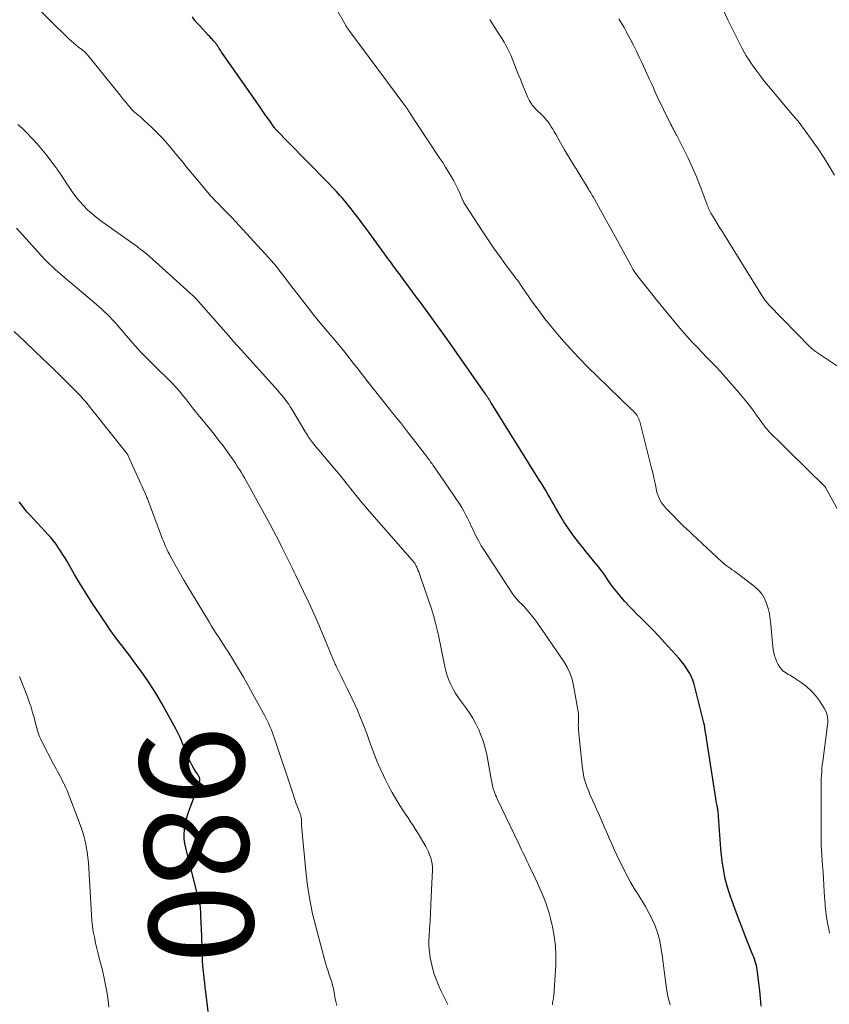
# Model space of a CAD drawing. Units: feet. Extents: x 1920000 to 1925016, y 560000 to 565006.
# Drawn here: x 1920482 to 1920638, y 561507 to 561697 of the extents above; entities that cross this region are included whole.
import ezdxf
from ezdxf.enums import TextEntityAlignment as Align

# ---------------------------------------------------------------- set-up
doc = ezdxf.new("R2010")
doc.units = ezdxf.units.FT
doc.header["$LTSCALE"] = 100
doc.header["$MEASUREMENT"] = 0
for name, color, linetype, lineweight in [('CONTOUR INDEX', 32, 'Continuous', 25), ('CONTOUR INDEX LABEL', 7, 'Continuous', 15), ('CONTOUR INTERMEDIATE', 40, 'Continuous', 15)]:
    doc.layers.add(name, color=color, linetype=linetype, lineweight=lineweight)
doc.styles.add('slant', font='romans.shx', dxfattribs={"oblique": 14.999978})

msp = doc.modelspace()

# ---------------------------------------------------------------- linework, layer by layer
at = {"layer": 'CONTOUR INDEX', "flags": 128}
for points, elevation in [([(1920624.77, 561507.11), (1920624.67, 561508.59), (1920624.53, 561510.06), (1920624.37, 561511.54), (1920624.1, 561513.66), (1920624.04, 561514.07), (1920623.97, 561514.48), (1920623.87, 561514.88), (1920623.77, 561515.29), (1920623.64, 561515.68), (1920623.51, 561516.08), (1920623.37, 561516.47), (1920623.22, 561516.86), (1920622.31, 561519.09), (1920621.72, 561520.6), (1920621.13, 561522.1), (1920620.56, 561523.62), (1920619.99, 561525.14), (1920618.9, 561528.17), (1920618.53, 561529.27), (1920618.19, 561530.39), (1920617.91, 561531.52), (1920617.67, 561532.66), (1920617.47, 561533.81), (1920617.3, 561534.96), (1920617.17, 561536.12), (1920617.06, 561537.28), (1920616.51, 561544.5), (1920616.49, 561544.64), (1920616.48, 561544.78), (1920616.46, 561544.92), (1920616.43, 561545.06), (1920616.41, 561545.2), (1920616.38, 561545.33), (1920616.35, 561545.47), (1920616.32, 561545.61), (1920616.26, 561545.88), (1920616.2, 561546.15), (1920616.15, 561546.43), (1920616.1, 561546.7), (1920616.06, 561546.98), (1920614.37, 561558.14), (1920614.32, 561558.46), (1920614.27, 561558.78), (1920614.22, 561559.1), (1920614.17, 561559.41), (1920614.13, 561559.68), (1920614.06, 561560.13), (1920613.98, 561560.58), (1920613.88, 561561.03), (1920613.78, 561561.48), (1920612.14, 561568.15), (1920611.91, 561568.94), (1920611.65, 561569.71), (1920611.32, 561570.46), (1920610.95, 561571.19), (1920610.52, 561571.9), (1920610.07, 561572.58), (1920609.57, 561573.23), (1920609.04, 561573.86), (1920606.24, 561576.96), (1920605.13, 561578.17), (1920604, 561579.36), (1920602.84, 561580.53), (1920601.67, 561581.69), (1920600.92, 561582.41), (1920600.13, 561583.2), (1920599.35, 561584.01), (1920598.6, 561584.84), (1920597.86, 561585.69), (1920597.7, 561585.89), (1920597.07, 561586.66), (1920596.46, 561587.44), (1920595.87, 561588.23), (1920595.3, 561589.05), (1920594.74, 561589.86), (1920594.16, 561590.66), (1920593.55, 561591.45), (1920592.93, 561592.22), (1920591.19, 561594.36), (1920590.54, 561595.16), (1920589.9, 561595.97), (1920589.26, 561596.78), (1920588.63, 561597.6), (1920588.03, 561598.43), (1920587.44, 561599.28), (1920586.89, 561600.15), (1920586.36, 561601.03), (1920585.36, 561602.77), (1920584.97, 561603.44), (1920584.59, 561604.11), (1920584.2, 561604.78), (1920583.82, 561605.45), (1920583.43, 561606.11), (1920583.03, 561606.78), (1920582.63, 561607.44), (1920582.23, 561608.09), (1920572.94, 561622.98), (1920572.88, 561623.07), (1920572.83, 561623.15), (1920572.78, 561623.24), (1920572.73, 561623.33), (1920572.68, 561623.41), (1920572.62, 561623.5), (1920572.57, 561623.59), (1920572.52, 561623.67), (1920572.5, 561623.7), (1920572.43, 561623.8), (1920572.37, 561623.9), (1920572.3, 561623.99), (1920572.24, 561624.09), (1920572.07, 561624.33), (1920571.92, 561624.54), (1920571.77, 561624.76), (1920571.63, 561624.98), (1920571.48, 561625.19), (1920565.84, 561633.29), (1920565.38, 561633.94), (1920564.92, 561634.59), (1920564.45, 561635.24), (1920563.99, 561635.89), (1920561.46, 561639.37), (1920560.43, 561640.79), (1920559.4, 561642.2), (1920558.36, 561643.61), (1920557.32, 561645.02), (1920555.89, 561646.94), (1920555.56, 561647.38), (1920555.23, 561647.83), (1920554.9, 561648.28), (1920554.57, 561648.72), (1920554.44, 561648.9), (1920554.17, 561649.26), (1920553.91, 561649.62), (1920553.64, 561649.98), (1920553.38, 561650.35), (1920553.11, 561650.71), (1920552.85, 561651.07), (1920552.58, 561651.44), (1920552.32, 561651.8), (1920549.96, 561655.03), (1920549.41, 561655.78), (1920548.87, 561656.53), (1920548.31, 561657.28), (1920547.76, 561658.03), (1920547.2, 561658.77), (1920546.63, 561659.5), (1920546.06, 561660.23), (1920545.47, 561660.95), (1920544.99, 561661.52), (1920544.41, 561662.22), (1920543.81, 561662.9), (1920543.2, 561663.57), (1920542.58, 561664.23), (1920541.6, 561665.25), (1920541.46, 561665.39), (1920541.33, 561665.53), (1920541.19, 561665.67), (1920541.06, 561665.8), (1920540.92, 561665.94), (1920540.78, 561666.08), (1920540.65, 561666.21), (1920540.51, 561666.35), (1920538.59, 561668.31), (1920537.5, 561669.43), (1920536.4, 561670.55), (1920535.31, 561671.68), (1920534.22, 561672.8), (1920531.53, 561675.54), (1920531.5, 561675.58), (1920531.46, 561675.63), (1920531.42, 561675.67), (1920531.39, 561675.71), (1920531.35, 561675.76), (1920531.32, 561675.8), (1920531.28, 561675.85), (1920531.25, 561675.89), (1920530.39, 561677.12), (1920529.93, 561677.78), (1920529.46, 561678.44), (1920529, 561679.1), (1920528.54, 561679.77), (1920521.32, 561690.11), (1920521.16, 561690.34), (1920521.01, 561690.57), (1920520.85, 561690.8), (1920520.7, 561691.03), (1920520.54, 561691.28), (1920520.47, 561691.39), (1920520.4, 561691.5), (1920520.33, 561691.6), (1920520.26, 561691.71), (1920520.19, 561691.82), (1920520.11, 561691.92), (1920520.03, 561692.02), (1920519.95, 561692.12), (1920519.62, 561692.49), (1920519.37, 561692.78), (1920519.11, 561693.06), (1920518.86, 561693.34), (1920518.6, 561693.61), (1920516.94, 561695.38), (1920516.44, 561695.94), (1920515.97, 561696.51), (1920515.54, 561697.11)], 1000), ([(1920518.58, 561506.04), (1920518.11, 561509.85), (1920518, 561510.7), (1920517.9, 561511.55), (1920517.8, 561512.4), (1920517.71, 561513.26), (1920517.62, 561514.11), (1920517.55, 561514.97), (1920517.5, 561515.82), (1920517.46, 561516.68), (1920517.26, 561522.1), (1920517.23, 561522.76), (1920517.21, 561523.42), (1920517.18, 561524.09), (1920517.16, 561524.75), (1920517.13, 561525.34), (1920517.11, 561525.7), (1920517.07, 561526.07), (1920517.01, 561526.43), (1920516.93, 561526.79), (1920516.85, 561527.15), (1920516.76, 561527.51), (1920516.68, 561527.87), (1920516.59, 561528.22), (1920514.25, 561537.48), (1920514.08, 561538.34), (1920513.97, 561539.2), (1920513.96, 561540.07), (1920514.01, 561540.94), (1920514.14, 561541.81), (1920514.31, 561542.66), (1920514.54, 561543.51), (1920514.81, 561544.34), (1920516.83, 561549.83), (1920516.87, 561549.95), (1920516.9, 561550.07), (1920516.93, 561550.19), (1920516.95, 561550.31), (1920516.96, 561550.36), (1920516.98, 561550.46), (1920516.98, 561550.55), (1920516.98, 561550.64), (1920516.96, 561550.73), (1920516.94, 561550.83), (1920516.92, 561550.91), (1920516.88, 561551), (1920516.84, 561551.08), (1920516.76, 561551.24), (1920516.67, 561551.4), (1920516.58, 561551.56), (1920516.49, 561551.72), (1920516.39, 561551.87), (1920515.84, 561552.74), (1920515.48, 561553.34), (1920515.15, 561553.95), (1920514.85, 561554.58), (1920514.58, 561555.22), (1920514.25, 561556.08), (1920514.04, 561556.62), (1920513.82, 561557.17), (1920513.6, 561557.71), (1920513.38, 561558.25), (1920513.15, 561558.79), (1920512.9, 561559.32), (1920512.64, 561559.85), (1920512.36, 561560.36), (1920509.58, 561565.35), (1920508.49, 561567.2), (1920507.36, 561569.03), (1920506.15, 561570.8), (1920504.89, 561572.55), (1920503.33, 561574.61), (1920502.81, 561575.3), (1920502.29, 561575.98), (1920501.76, 561576.66), (1920501.23, 561577.34), (1920500.7, 561578.02), (1920500.19, 561578.71), (1920499.69, 561579.42), (1920499.2, 561580.13), (1920497.67, 561582.42), (1920496.44, 561584.3), (1920495.24, 561586.19), (1920494.07, 561588.1), (1920492.92, 561590.03), (1920491.4, 561592.63), (1920491.01, 561593.29), (1920490.61, 561593.94), (1920490.2, 561594.58), (1920489.78, 561595.21), (1920489.34, 561595.83), (1920488.88, 561596.44), (1920488.39, 561597.02), (1920487.89, 561597.59), (1920484.38, 561601.39), (1920483.82, 561602), (1920483.29, 561602.64), (1920482.78, 561603.29), (1920482.29, 561603.95)], 980)]:
    msp.add_lwpolyline(points, dxfattribs=dict(at, elevation=elevation))
at = {"layer": 'CONTOUR INTERMEDIATE', "flags": 128}
for points, elevation in [([(1920607.32, 561507.35), (1920606.96, 561508.7), (1920606.69, 561510.06), (1920606.47, 561511.44), (1920606.35, 561512.42), (1920606.15, 561513.9), (1920605.96, 561515.38), (1920605.75, 561516.85), (1920605.54, 561518.33), (1920605.51, 561518.53), (1920605.25, 561519.88), (1920604.91, 561521.21), (1920604.44, 561522.5), (1920603.88, 561523.76), (1920603.87, 561523.78), (1920603.24, 561525), (1920602.58, 561526.2), (1920601.88, 561527.38), (1920601.15, 561528.54), (1920600.42, 561529.71), (1920599.72, 561530.89), (1920599.07, 561532.09), (1920598.44, 561533.32), (1920597.09, 561536.09), (1920596.58, 561537.17), (1920596.08, 561538.25), (1920595.6, 561539.34), (1920595.13, 561540.43), (1920594.66, 561541.53), (1920594.19, 561542.62), (1920593.72, 561543.71), (1920593.23, 561544.8), (1920591.84, 561547.92), (1920591.6, 561548.49), (1920591.37, 561549.06), (1920591.17, 561549.65), (1920590.98, 561550.24), (1920590.82, 561550.83), (1920590.68, 561551.44), (1920590.58, 561552.04), (1920590.5, 561552.66), (1920589.73, 561560.09), (1920589.7, 561560.43), (1920589.68, 561560.77), (1920589.67, 561561.12), (1920589.68, 561561.46), (1920589.69, 561561.78), (1920589.69, 561561.97), (1920589.7, 561562.16), (1920589.71, 561562.34), (1920589.72, 561562.53), (1920589.72, 561562.73), (1920589.72, 561562.92), (1920589.7, 561563.11), (1920589.68, 561563.29), (1920588.75, 561568.7), (1920588.46, 561569.92), (1920588.07, 561571.1), (1920587.53, 561572.22), (1920586.88, 561573.3), (1920581.71, 561580.82), (1920581.13, 561581.63), (1920580.51, 561582.41), (1920579.86, 561583.16), (1920579.18, 561583.89), (1920578.05, 561585.04), (1920577.92, 561585.18), (1920577.79, 561585.32), (1920577.66, 561585.47), (1920577.54, 561585.62), (1920577.42, 561585.77), (1920577.31, 561585.92), (1920577.2, 561586.08), (1920577.09, 561586.23), (1920571.48, 561594.84), (1920571.04, 561595.54), (1920570.63, 561596.25), (1920570.24, 561596.97), (1920569.87, 561597.7), (1920569.52, 561598.45), (1920569.17, 561599.19), (1920568.82, 561599.94), (1920568.47, 561600.68), (1920568.09, 561601.43), (1920567.7, 561602.16), (1920567.28, 561602.87), (1920566.83, 561603.56), (1920563.12, 561609.05), (1920562.84, 561609.45), (1920562.56, 561609.85), (1920562.28, 561610.26), (1920561.99, 561610.66), (1920561.73, 561611.03), (1920561.57, 561611.24), (1920561.42, 561611.45), (1920561.27, 561611.67), (1920561.12, 561611.88), (1920560.97, 561612.09), (1920560.81, 561612.3), (1920560.65, 561612.51), (1920560.5, 561612.72), (1920556.67, 561617.68), (1920556.28, 561618.19), (1920555.89, 561618.69), (1920555.49, 561619.19), (1920555.09, 561619.69), (1920554.68, 561620.19), (1920554.28, 561620.69), (1920553.88, 561621.19), (1920553.48, 561621.69), (1920549.07, 561627.26), (1920548.21, 561628.35), (1920547.35, 561629.44), (1920546.5, 561630.53), (1920545.64, 561631.63), (1920544.79, 561632.71), (1920543.92, 561633.79), (1920543.03, 561634.86), (1920542.13, 561635.92), (1920541.8, 561636.3), (1920540.75, 561637.55), (1920539.7, 561638.82), (1920538.68, 561640.1), (1920537.67, 561641.39), (1920534.03, 561646.11), (1920533.56, 561646.72), (1920533.09, 561647.33), (1920532.62, 561647.94), (1920532.15, 561648.55), (1920531.67, 561649.15), (1920531.18, 561649.75), (1920530.68, 561650.33), (1920530.17, 561650.91), (1920524.61, 561656.97), (1920523.84, 561657.8), (1920523.06, 561658.63), (1920522.27, 561659.44), (1920521.48, 561660.25), (1920520.23, 561661.51), (1920520.06, 561661.68), (1920519.88, 561661.86), (1920519.71, 561662.04), (1920519.54, 561662.22), (1920519.37, 561662.4), (1920519.2, 561662.58), (1920519.04, 561662.77), (1920518.88, 561662.96), (1920515.26, 561667.29), (1920514.5, 561668.2), (1920513.74, 561669.12), (1920512.99, 561670.04), (1920512.24, 561670.97), (1920511.48, 561671.89), (1920510.71, 561672.79), (1920509.91, 561673.67), (1920509.09, 561674.53), (1920508.29, 561675.35), (1920507.65, 561675.97), (1920507.01, 561676.59), (1920506.34, 561677.18), (1920505.67, 561677.77), (1920504.45, 561678.79), (1920504.38, 561678.85), (1920504.3, 561678.91), (1920504.23, 561678.98), (1920504.16, 561679.04), (1920504.09, 561679.11), (1920504.02, 561679.18), (1920503.96, 561679.25), (1920503.89, 561679.33), (1920503.2, 561680.16), (1920502.79, 561680.65), (1920502.39, 561681.15), (1920501.99, 561681.64), (1920501.58, 561682.14), (1920495.4, 561689.83), (1920495.28, 561689.97), (1920495.15, 561690.11), (1920495.01, 561690.25), (1920494.87, 561690.38), (1920494.73, 561690.5), (1920494.58, 561690.62), (1920494.43, 561690.74), (1920494.28, 561690.86), (1920493.66, 561691.33), (1920493.2, 561691.69), (1920492.75, 561692.06), (1920492.32, 561692.45), (1920491.9, 561692.85), (1920484.28, 561700.42)], 996), ([(1920637.95, 561521.11), (1920637.78, 561521.89), (1920637.62, 561522.68), (1920637.47, 561523.48), (1920637.29, 561524.57), (1920637.25, 561524.82), (1920637.22, 561525.07), (1920637.19, 561525.33), (1920637.16, 561525.58), (1920637.14, 561525.8), (1920637.11, 561526.17), (1920637.08, 561526.53), (1920637.06, 561526.9), (1920637.03, 561527.26), (1920636.92, 561529.06), (1920636.84, 561530.32), (1920636.77, 561531.58), (1920636.69, 561532.84), (1920636.6, 561534.11), (1920636.35, 561537.98), (1920636.35, 561538.12), (1920636.34, 561538.25), (1920636.33, 561538.39), (1920636.33, 561538.53), (1920636.33, 561538.66), (1920636.32, 561538.8), (1920636.32, 561538.94), (1920636.32, 561539.07), (1920636.32, 561548.81), (1920636.32, 561549.47), (1920636.33, 561550.13), (1920636.35, 561550.79), (1920636.38, 561551.45), (1920636.42, 561552.11), (1920636.47, 561552.77), (1920636.54, 561553.43), (1920636.62, 561554.09), (1920637.5, 561560.59), (1920637.55, 561561.07), (1920637.58, 561561.56), (1920637.57, 561562.04), (1920637.53, 561562.52), (1920637.45, 561563), (1920637.33, 561563.46), (1920637.14, 561563.89), (1920636.91, 561564.31), (1920635.99, 561565.73), (1920635.24, 561566.74), (1920634.42, 561567.68), (1920633.48, 561568.51), (1920632.48, 561569.26), (1920630.93, 561570.28), (1920630.64, 561570.46), (1920630.34, 561570.64), (1920630.04, 561570.81), (1920629.73, 561570.98), (1920629.44, 561571.15), (1920629.17, 561571.35), (1920628.92, 561571.59), (1920628.7, 561571.84), (1920628.41, 561572.22), (1920628.08, 561572.7), (1920627.8, 561573.2), (1920627.58, 561573.73), (1920627.4, 561574.28), (1920627.38, 561574.35), (1920627.24, 561574.96), (1920627.11, 561575.57), (1920627.03, 561576.18), (1920626.96, 561576.8), (1920626.67, 561580.41), (1920626.55, 561581.44), (1920626.38, 561582.46), (1920626.13, 561583.47), (1920625.84, 561584.46), (1920625.44, 561585.39), (1920624.93, 561586.26), (1920624.28, 561587.02), (1920623.53, 561587.71), (1920620.46, 561590.06), (1920620.06, 561590.35), (1920619.66, 561590.64), (1920619.25, 561590.92), (1920618.84, 561591.19), (1920618.43, 561591.46), (1920618.04, 561591.75), (1920617.66, 561592.07), (1920617.29, 561592.39), (1920611.56, 561597.74), (1920611.52, 561597.78), (1920611.48, 561597.82), (1920611.43, 561597.86), (1920611.39, 561597.9), (1920611.35, 561597.94), (1920611.31, 561597.97), (1920611.26, 561598.01), (1920611.22, 561598.05), (1920610.87, 561598.37), (1920610.66, 561598.56), (1920610.44, 561598.76), (1920610.23, 561598.97), (1920610.03, 561599.17), (1920606.6, 561602.63), (1920606.26, 561603), (1920605.94, 561603.39), (1920605.66, 561603.8), (1920605.4, 561604.22), (1920605.18, 561604.67), (1920604.99, 561605.13), (1920604.84, 561605.6), (1920604.71, 561606.09), (1920604.56, 561606.88), (1920604.37, 561607.77), (1920604.18, 561608.65), (1920603.97, 561609.54), (1920603.75, 561610.42), (1920601.55, 561619.11), (1920601.48, 561619.37), (1920601.39, 561619.64), (1920601.28, 561619.89), (1920601.17, 561620.14), (1920601.03, 561620.4), (1920600.97, 561620.52), (1920600.9, 561620.63), (1920600.82, 561620.73), (1920600.74, 561620.84), (1920600.59, 561621.01), (1920600.42, 561621.19), (1920600.26, 561621.37), (1920600.08, 561621.55), (1920599.91, 561621.72), (1920593.29, 561628.07), (1920591.51, 561629.82), (1920589.77, 561631.61), (1920588.08, 561633.44), (1920586.42, 561635.3), (1920585.73, 561636.1), (1920584.47, 561637.61), (1920583.24, 561639.14), (1920582.06, 561640.71), (1920580.9, 561642.3), (1920578.87, 561645.19), (1920578.76, 561645.36), (1920578.65, 561645.52), (1920578.54, 561645.69), (1920578.43, 561645.86), (1920578.34, 561646.02), (1920578.28, 561646.11), (1920578.22, 561646.2), (1920578.16, 561646.29), (1920578.1, 561646.37), (1920578.08, 561646.4), (1920578.03, 561646.47), (1920577.97, 561646.54), (1920577.91, 561646.61), (1920577.86, 561646.68), (1920577.8, 561646.75), (1920577.74, 561646.82), (1920577.68, 561646.89), (1920577.63, 561646.96), (1920575.53, 561649.76), (1920574.45, 561651.25), (1920573.38, 561652.75), (1920572.34, 561654.27), (1920571.33, 561655.8), (1920567.87, 561661.13), (1920567.82, 561661.21), (1920567.77, 561661.3), (1920567.72, 561661.39), (1920567.67, 561661.48), (1920567.63, 561661.57), (1920567.59, 561661.67), (1920567.55, 561661.76), (1920567.51, 561661.85), (1920566.91, 561663.28), (1920566.55, 561664.08), (1920566.17, 561664.87), (1920565.76, 561665.64), (1920565.33, 561666.4), (1920565.21, 561666.6), (1920564.7, 561667.44), (1920564.18, 561668.28), (1920563.64, 561669.12), (1920563.1, 561669.94), (1920558.71, 561676.52), (1920558.5, 561676.84), (1920558.29, 561677.17), (1920558.07, 561677.49), (1920557.86, 561677.81), (1920557.5, 561678.37), (1920557.47, 561678.42), (1920557.44, 561678.47), (1920557.42, 561678.51), (1920557.39, 561678.56), (1920557.36, 561678.61), (1920557.33, 561678.65), (1920557.3, 561678.7), (1920557.28, 561678.75), (1920557.14, 561678.96), (1920557.04, 561679.11), (1920556.94, 561679.26), (1920556.83, 561679.41), (1920556.73, 561679.56), (1920545.76, 561694.33), (1920545.65, 561694.48), (1920545.54, 561694.63), (1920545.43, 561694.78), (1920545.32, 561694.93), (1920545.22, 561695.09), (1920545.12, 561695.24), (1920545.02, 561695.4), (1920544.93, 561695.56), (1920541.46, 561701.69)], 1004), ([(1920638.85, 561666.71), (1920637.87, 561668.43), (1920636.85, 561670.12), (1920635.76, 561671.77), (1920634.62, 561673.4), (1920633.13, 561675.44), (1920632.7, 561676.02), (1920632.26, 561676.58), (1920631.82, 561677.14), (1920631.36, 561677.68), (1920630.9, 561678.23), (1920630.43, 561678.77), (1920629.97, 561679.32), (1920629.51, 561679.87), (1920626.23, 561683.79), (1920625.46, 561684.73), (1920624.71, 561685.69), (1920623.99, 561686.66), (1920623.28, 561687.64), (1920622.81, 561688.31), (1920622.36, 561688.98), (1920621.93, 561689.66), (1920621.53, 561690.36), (1920621.14, 561691.07), (1920620.7, 561691.93), (1920620.11, 561693.09), (1920619.52, 561694.24), (1920618.96, 561695.4), (1920618.4, 561696.57), (1920617.51, 561698.45)], 1016), ([(1920641.87, 561598.16), (1920637.23, 561606.6), (1920637.2, 561606.66), (1920637.16, 561606.72), (1920637.13, 561606.77), (1920637.09, 561606.83), (1920637.05, 561606.88), (1920637.01, 561606.93), (1920636.97, 561606.98), (1920636.92, 561607.03), (1920633.71, 561610.19), (1920632.47, 561611.41), (1920631.22, 561612.63), (1920629.98, 561613.84), (1920628.74, 561615.06), (1920626.55, 561617.19), (1920626.4, 561617.34), (1920626.26, 561617.5), (1920626.12, 561617.65), (1920625.98, 561617.81), (1920625.85, 561617.98), (1920625.71, 561618.14), (1920625.59, 561618.31), (1920625.46, 561618.48), (1920623.89, 561620.63), (1920622.97, 561621.87), (1920622.02, 561623.09), (1920621.05, 561624.28), (1920620.05, 561625.46), (1920618.57, 561627.17), (1920617.74, 561628.11), (1920616.91, 561629.03), (1920616.06, 561629.94), (1920615.19, 561630.84), (1920614.32, 561631.74), (1920613.46, 561632.64), (1920612.6, 561633.55), (1920611.75, 561634.46), (1920611.04, 561635.22), (1920610.09, 561636.27), (1920609.16, 561637.32), (1920608.25, 561638.4), (1920607.35, 561639.49), (1920606.47, 561640.59), (1920605.58, 561641.69), (1920604.7, 561642.79), (1920603.81, 561643.89), (1920601.69, 561646.52), (1920601.42, 561646.86), (1920601.16, 561647.21), (1920600.9, 561647.56), (1920600.65, 561647.91), (1920600.41, 561648.28), (1920600.17, 561648.64), (1920599.95, 561649.02), (1920599.74, 561649.4), (1920596.79, 561654.8), (1920596.08, 561656.1), (1920595.37, 561657.4), (1920594.65, 561658.69), (1920593.94, 561659.99), (1920592.77, 561662.09), (1920592.63, 561662.33), (1920592.5, 561662.57), (1920592.35, 561662.82), (1920592.21, 561663.06), (1920592.06, 561663.29), (1920591.92, 561663.53), (1920591.77, 561663.77), (1920591.63, 561664.01), (1920589.36, 561667.71), (1920588.57, 561669), (1920587.79, 561670.3), (1920587.03, 561671.6), (1920586.27, 561672.91), (1920585.32, 561674.57), (1920585.04, 561675.05), (1920584.75, 561675.53), (1920584.46, 561676), (1920584.17, 561676.47), (1920583.85, 561676.93), (1920583.52, 561677.37), (1920583.15, 561677.79), (1920582.77, 561678.19), (1920581.66, 561679.29), (1920581.52, 561679.42), (1920581.39, 561679.55), (1920581.26, 561679.68), (1920581.13, 561679.82), (1920581, 561679.95), (1920580.88, 561680.09), (1920580.77, 561680.24), (1920580.67, 561680.4), (1920580.55, 561680.58), (1920580.4, 561680.83), (1920580.26, 561681.09), (1920580.13, 561681.35), (1920580, 561681.62), (1920579.52, 561682.75), (1920579.17, 561683.59), (1920578.82, 561684.43), (1920578.47, 561685.27), (1920578.13, 561686.11), (1920576.95, 561689.1), (1920576.68, 561689.75), (1920576.39, 561690.39), (1920576.08, 561691.03), (1920575.75, 561691.65), (1920575.4, 561692.27), (1920575.04, 561692.88), (1920574.67, 561693.49), (1920574.3, 561694.08), (1920573.18, 561695.81), (1920572.67, 561696.6)], 1008), ([(1920640.59, 561629.25), (1920635.64, 561632.57), (1920635.44, 561632.7), (1920635.25, 561632.84), (1920635.05, 561632.98), (1920634.86, 561633.13), (1920634.67, 561633.28), (1920634.48, 561633.43), (1920634.31, 561633.59), (1920634.14, 561633.76), (1920626.22, 561641.89), (1920626.06, 561642.07), (1920625.9, 561642.25), (1920625.74, 561642.43), (1920625.59, 561642.62), (1920625.44, 561642.81), (1920625.3, 561643.01), (1920625.16, 561643.21), (1920625.03, 561643.41), (1920617.73, 561655.2), (1920617.27, 561655.94), (1920616.81, 561656.69), (1920616.36, 561657.43), (1920615.9, 561658.18), (1920615.28, 561659.2), (1920615.14, 561659.44), (1920615.01, 561659.68), (1920614.89, 561659.93), (1920614.77, 561660.18), (1920614.66, 561660.44), (1920614.55, 561660.7), (1920614.45, 561660.95), (1920614.35, 561661.21), (1920613.06, 561664.62), (1920612.35, 561666.38), (1920611.62, 561668.12), (1920610.82, 561669.84), (1920609.99, 561671.54), (1920608.59, 561674.3), (1920608.43, 561674.61), (1920608.27, 561674.92), (1920608.11, 561675.22), (1920607.94, 561675.53), (1920607.77, 561675.83), (1920607.61, 561676.14), (1920607.45, 561676.45), (1920607.29, 561676.76), (1920606.42, 561678.52), (1920606.01, 561679.34), (1920605.62, 561680.16), (1920605.23, 561680.98), (1920604.84, 561681.8), (1920604.46, 561682.63), (1920604.08, 561683.46), (1920603.7, 561684.29), (1920603.32, 561685.12), (1920601.92, 561688.21), (1920601.38, 561689.37), (1920600.83, 561690.52), (1920600.26, 561691.67), (1920599.68, 561692.8), (1920599.4, 561693.32), (1920598.94, 561694.19), (1920598.45, 561695.05), (1920597.95, 561695.9), (1920597.44, 561696.74)], 1012), ([(1920584.7, 561507.35), (1920584.71, 561507.6), (1920584.74, 561507.84), (1920584.79, 561508.07), (1920584.85, 561508.31), (1920584.9, 561508.55), (1920584.93, 561508.79), (1920584.95, 561509.04), (1920585.34, 561514.98), (1920585.38, 561516.83), (1920585.3, 561518.68), (1920585.06, 561520.51), (1920584.71, 561522.33), (1920584.32, 561523.94), (1920584.06, 561524.94), (1920583.76, 561525.93), (1920583.42, 561526.91), (1920583.05, 561527.88), (1920582.65, 561528.84), (1920582.24, 561529.79), (1920581.81, 561530.74), (1920581.37, 561531.68), (1920580.38, 561533.78), (1920580.12, 561534.34), (1920579.85, 561534.9), (1920579.58, 561535.46), (1920579.31, 561536.02), (1920579.04, 561536.58), (1920578.77, 561537.14), (1920578.5, 561537.7), (1920578.23, 561538.26), (1920574.1, 561546.91), (1920573.93, 561547.28), (1920573.77, 561547.64), (1920573.63, 561548.02), (1920573.49, 561548.39), (1920573.44, 561548.53), (1920573.34, 561548.84), (1920573.25, 561549.16), (1920573.18, 561549.47), (1920573.12, 561549.79), (1920573.06, 561550.12), (1920573.01, 561550.44), (1920572.95, 561550.76), (1920572.89, 561551.08), (1920572.07, 561555.4), (1920571.79, 561556.63), (1920571.45, 561557.84), (1920571.03, 561559.02), (1920570.55, 561560.19), (1920569.99, 561561.32), (1920569.39, 561562.42), (1920568.72, 561563.48), (1920568, 561564.52), (1920567.05, 561565.78), (1920566.53, 561566.53), (1920566.04, 561567.29), (1920565.59, 561568.08), (1920565.17, 561568.89), (1920564.8, 561569.72), (1920564.49, 561570.57), (1920564.24, 561571.44), (1920564.03, 561572.33), (1920563.86, 561573.25), (1920563.61, 561574.53), (1920563.35, 561575.81), (1920563.09, 561577.09), (1920562.82, 561578.37), (1920562.52, 561579.64), (1920562.2, 561580.9), (1920561.83, 561582.15), (1920561.44, 561583.39), (1920559.42, 561589.38), (1920559.29, 561589.76), (1920559.16, 561590.13), (1920559.01, 561590.5), (1920558.86, 561590.86), (1920558.69, 561591.28), (1920558.62, 561591.44), (1920558.55, 561591.59), (1920558.48, 561591.74), (1920558.4, 561591.9), (1920558.25, 561592.2), (1920558.19, 561592.27), (1920549.11, 561602.62), (1920548.84, 561602.94), (1920548.57, 561603.25), (1920548.3, 561603.57), (1920548.03, 561603.88), (1920547.76, 561604.2), (1920547.5, 561604.52), (1920547.24, 561604.85), (1920546.98, 561605.17), (1920546.7, 561605.54), (1920546.3, 561606.05), (1920545.9, 561606.55), (1920545.5, 561607.06), (1920545.1, 561607.56), (1920545.04, 561607.64), (1920544.6, 561608.18), (1920544.16, 561608.71), (1920543.71, 561609.25), (1920543.27, 561609.78), (1920538.8, 561615.11), (1920538.6, 561615.36), (1920538.4, 561615.61), (1920538.21, 561615.86), (1920538.03, 561616.12), (1920537.86, 561616.39), (1920537.69, 561616.66), (1920537.52, 561616.93), (1920537.36, 561617.2), (1920534.64, 561621.75), (1920534.35, 561622.22), (1920534.04, 561622.7), (1920533.71, 561623.15), (1920533.38, 561623.61), (1920533.03, 561624.05), (1920532.67, 561624.49), (1920532.3, 561624.91), (1920531.93, 561625.34), (1920524.88, 561633.15), (1920524.63, 561633.43), (1920524.38, 561633.71), (1920524.13, 561633.99), (1920523.89, 561634.27), (1920523.64, 561634.55), (1920523.39, 561634.83), (1920523.15, 561635.11), (1920522.9, 561635.39), (1920516.24, 561642.93), (1920516.12, 561643.07), (1920515.99, 561643.21), (1920515.86, 561643.34), (1920515.73, 561643.48), (1920515.6, 561643.61), (1920515.47, 561643.74), (1920515.33, 561643.86), (1920515.2, 561643.99), (1920508.46, 561650.08), (1920507.89, 561650.59), (1920507.31, 561651.09), (1920506.72, 561651.57), (1920506.12, 561652.05), (1920505.52, 561652.52), (1920504.91, 561652.98), (1920504.29, 561653.43), (1920503.67, 561653.88), (1920497.94, 561657.95), (1920497.05, 561658.62), (1920496.2, 561659.33), (1920495.39, 561660.08), (1920494.61, 561660.87), (1920493.87, 561661.71), (1920493.17, 561662.56), (1920492.51, 561663.46), (1920491.88, 561664.38), (1920491.7, 561664.66), (1920490.99, 561665.74), (1920490.27, 561666.81), (1920489.54, 561667.86), (1920488.79, 561668.91), (1920488.55, 561669.24), (1920487.65, 561670.43), (1920486.71, 561671.59), (1920485.73, 561672.71), (1920484.71, 561673.8), (1920483.58, 561674.97), (1920482.81, 561675.73), (1920482.03, 561676.46)], 992), ([(1920564.58, 561507.42), (1920563.95, 561508.69), (1920563.35, 561509.97), (1920562.78, 561511.26), (1920562.5, 561511.92), (1920562.24, 561512.59), (1920562.01, 561513.26), (1920561.8, 561513.95), (1920561.61, 561514.64), (1920561.44, 561515.33), (1920561.3, 561516.03), (1920561.18, 561516.74), (1920561.13, 561517.1), (1920561.03, 561517.99), (1920560.96, 561518.88), (1920560.96, 561519.77), (1920560.99, 561520.67), (1920561.08, 561521.96), (1920561.19, 561523.5), (1920561.28, 561525.04), (1920561.36, 561526.58), (1920561.43, 561528.12), (1920561.64, 561533.23), (1920561.63, 561533.83), (1920561.58, 561534.42), (1920561.47, 561535), (1920561.32, 561535.58), (1920561.11, 561536.15), (1920560.89, 561536.71), (1920560.63, 561537.25), (1920560.35, 561537.78), (1920559.8, 561538.74), (1920559.35, 561539.51), (1920558.89, 561540.27), (1920558.42, 561541.01), (1920557.94, 561541.76), (1920557.44, 561542.5), (1920556.96, 561543.24), (1920556.47, 561543.98), (1920555.99, 561544.72), (1920555.39, 561545.66), (1920554.63, 561546.89), (1920553.9, 561548.13), (1920553.22, 561549.4), (1920552.57, 561550.69), (1920552.22, 561551.42), (1920551.63, 561552.71), (1920551.06, 561554.02), (1920550.53, 561555.34), (1920550.03, 561556.68), (1920549.84, 561557.2), (1920549.44, 561558.33), (1920549.02, 561559.46), (1920548.6, 561560.59), (1920548.18, 561561.71), (1920547.73, 561562.82), (1920547.26, 561563.93), (1920546.77, 561565.02), (1920546.25, 561566.1), (1920545.25, 561568.12), (1920544.89, 561568.86), (1920544.52, 561569.61), (1920544.15, 561570.35), (1920543.78, 561571.1), (1920543.21, 561572.28), (1920543.13, 561572.43), (1920543.06, 561572.59), (1920542.99, 561572.75), (1920542.92, 561572.91), (1920542.85, 561573.07), (1920542.78, 561573.23), (1920542.71, 561573.39), (1920542.65, 561573.55), (1920540.73, 561578.15), (1920539.81, 561580.32), (1920538.86, 561582.48), (1920537.88, 561584.62), (1920536.88, 561586.75), (1920535.33, 561589.96), (1920535.08, 561590.48), (1920534.83, 561591), (1920534.58, 561591.51), (1920534.33, 561592.03), (1920534.07, 561592.55), (1920533.82, 561593.07), (1920533.56, 561593.59), (1920533.31, 561594.11), (1920532.74, 561595.27), (1920532.19, 561596.36), (1920531.63, 561597.45), (1920531.05, 561598.53), (1920530.47, 561599.61), (1920525.84, 561607.99), (1920525.53, 561608.54), (1920525.21, 561609.09), (1920524.89, 561609.63), (1920524.57, 561610.17), (1920524.23, 561610.71), (1920523.89, 561611.24), (1920523.54, 561611.76), (1920523.18, 561612.28), (1920522.26, 561613.55), (1920521.43, 561614.7), (1920520.58, 561615.83), (1920519.7, 561616.94), (1920518.81, 561618.04), (1920517.34, 561619.81), (1920516.94, 561620.3), (1920516.54, 561620.8), (1920516.15, 561621.29), (1920515.76, 561621.79), (1920515.37, 561622.3), (1920514.98, 561622.8), (1920514.59, 561623.29), (1920514.2, 561623.79), (1920513.7, 561624.41), (1920513.04, 561625.21), (1920512.37, 561625.99), (1920511.66, 561626.74), (1920510.94, 561627.47), (1920508.72, 561629.63), (1920508.12, 561630.23), (1920507.51, 561630.83), (1920506.91, 561631.43), (1920506.31, 561632.03), (1920505.72, 561632.65), (1920505.13, 561633.27), (1920504.56, 561633.9), (1920504, 561634.54), (1920501.07, 561637.94), (1920500.61, 561638.47), (1920500.14, 561638.98), (1920499.67, 561639.49), (1920499.18, 561639.99), (1920498.68, 561640.48), (1920498.17, 561640.96), (1920497.65, 561641.43), (1920497.13, 561641.88), (1920489.27, 561648.54), (1920488.99, 561648.78), (1920488.72, 561649.02), (1920488.45, 561649.27), (1920488.18, 561649.53), (1920487.92, 561649.79), (1920487.66, 561650.05), (1920487.4, 561650.32), (1920487.15, 561650.59), (1920481.73, 561656.56)], 988), ([(1920543.28, 561507.2), (1920543.09, 561508), (1920542.92, 561508.8), (1920542.75, 561509.73), (1920542.69, 561510.07), (1920542.62, 561510.4), (1920542.55, 561510.74), (1920542.48, 561511.07), (1920542.39, 561511.4), (1920542.3, 561511.73), (1920542.2, 561512.05), (1920542.09, 561512.38), (1920541.83, 561513.11), (1920541.6, 561513.79), (1920541.37, 561514.49), (1920541.16, 561515.18), (1920540.96, 561515.88), (1920539.29, 561522.1), (1920538.64, 561524.8), (1920538.08, 561527.51), (1920537.66, 561530.24), (1920537.33, 561532.99), (1920536.56, 561541.14), (1920536.53, 561541.41), (1920536.52, 561541.68), (1920536.51, 561541.95), (1920536.51, 561542.22), (1920536.51, 561542.49), (1920536.5, 561542.76), (1920536.47, 561543.03), (1920536.43, 561543.3), (1920536.38, 561543.56), (1920536.35, 561543.7), (1920536.31, 561543.84), (1920536.27, 561543.98), (1920536.22, 561544.11), (1920536.16, 561544.25), (1920536.11, 561544.39), (1920536.06, 561544.52), (1920536.01, 561544.66), (1920535.66, 561545.58), (1920535.44, 561546.17), (1920535.22, 561546.77), (1920535.01, 561547.37), (1920534.81, 561547.98), (1920531.24, 561558.69), (1920531.06, 561559.22), (1920530.86, 561559.76), (1920530.65, 561560.29), (1920530.44, 561560.81), (1920530.21, 561561.33), (1920529.97, 561561.85), (1920529.71, 561562.36), (1920529.45, 561562.86), (1920527.18, 561567.03), (1920526.28, 561568.66), (1920525.35, 561570.28), (1920524.4, 561571.88), (1920523.43, 561573.47), (1920522.32, 561575.25), (1920521.88, 561575.94), (1920521.44, 561576.63), (1920520.99, 561577.32), (1920520.54, 561578), (1920520.1, 561578.69), (1920519.65, 561579.38), (1920519.22, 561580.07), (1920518.8, 561580.77), (1920514.29, 561588.27), (1920514.24, 561588.35), (1920514.2, 561588.43), (1920514.15, 561588.51), (1920514.1, 561588.59), (1920514.06, 561588.67), (1920514.01, 561588.75), (1920513.97, 561588.83), (1920513.92, 561588.91), (1920511.33, 561593.49), (1920511.11, 561593.89), (1920510.9, 561594.3), (1920510.71, 561594.71), (1920510.52, 561595.12), (1920510.33, 561595.54), (1920510.16, 561595.96), (1920509.99, 561596.38), (1920509.82, 561596.81), (1920506.89, 561604.53), (1920506.87, 561604.59), (1920506.85, 561604.65), (1920506.82, 561604.71), (1920506.8, 561604.77), (1920506.78, 561604.83), (1920506.75, 561604.89), (1920506.73, 561604.95), (1920506.71, 561605.01), (1920506.4, 561605.74), (1920506.21, 561606.17), (1920506.03, 561606.59), (1920505.84, 561607.01), (1920505.65, 561607.43), (1920503.22, 561612.77), (1920503.17, 561612.87), (1920503.12, 561612.97), (1920503.06, 561613.07), (1920503.01, 561613.16), (1920502.95, 561613.26), (1920502.88, 561613.35), (1920502.82, 561613.44), (1920502.75, 561613.53), (1920495.98, 561622.03), (1920495.52, 561622.6), (1920495.06, 561623.15), (1920494.58, 561623.7), (1920494.1, 561624.25), (1920493.6, 561624.78), (1920493.1, 561625.31), (1920492.59, 561625.82), (1920492.08, 561626.34), (1920490.22, 561628.15), (1920490.2, 561628.17), (1920490.18, 561628.18), (1920490.16, 561628.2), (1920490.14, 561628.22), (1920490.07, 561628.29), (1920490.06, 561628.31), (1920490.04, 561628.32), (1920490.02, 561628.34), (1920490, 561628.36), (1920489.73, 561628.63), (1920489.57, 561628.78), (1920489.41, 561628.93), (1920489.26, 561629.08), (1920489.1, 561629.23), (1920485.38, 561632.8), (1920483.36, 561634.73), (1920481.33, 561636.65)], 984), ([(1920499.47, 561506.9), (1920499.4, 561507.57), (1920499.2, 561509.2), (1920498.94, 561510.82), (1920498.62, 561512.43), (1920498.24, 561514.03), (1920497.72, 561516.04), (1920497.45, 561517.11), (1920497.19, 561518.17), (1920496.95, 561519.24), (1920496.71, 561520.31), (1920496.51, 561521.38), (1920496.35, 561522.46), (1920496.23, 561523.55), (1920496.14, 561524.64), (1920495.66, 561533.55), (1920495.58, 561534.61), (1920495.47, 561535.66), (1920495.31, 561536.72), (1920495.13, 561537.76), (1920495.04, 561538.23), (1920494.87, 561539.04), (1920494.66, 561539.83), (1920494.42, 561540.62), (1920494.15, 561541.4), (1920492.01, 561547.16), (1920491.77, 561547.78), (1920491.52, 561548.4), (1920491.25, 561549), (1920490.96, 561549.6), (1920490.85, 561549.84), (1920490.61, 561550.32), (1920490.37, 561550.79), (1920490.12, 561551.25), (1920489.87, 561551.72), (1920489.62, 561552.18), (1920489.37, 561552.65), (1920489.12, 561553.12), (1920488.87, 561553.59), (1920486.62, 561557.94), (1920486.43, 561558.35), (1920486.24, 561558.76), (1920486.07, 561559.18), (1920485.92, 561559.61), (1920485.78, 561560.04), (1920485.65, 561560.47), (1920485.53, 561560.91), (1920485.41, 561561.35), (1920485.12, 561562.51), (1920484.85, 561563.52), (1920484.55, 561564.52), (1920484.21, 561565.52), (1920483.85, 561566.51), (1920482.33, 561570.44)], 976)]:
    msp.add_lwpolyline(points, dxfattribs=dict(at, elevation=elevation))

# ---------------------------------------------------------------- texts
at = {"layer": 'CONTOUR INDEX LABEL', "style": 'slant', "oblique": 15}
msp.add_text('980', height=20, rotation=273.2814, dxfattribs=at).set_placement((1920516.36, 561537.98, 980), align=Align.MIDDLE_CENTER)

doc.saveas('drawing.dxf')
